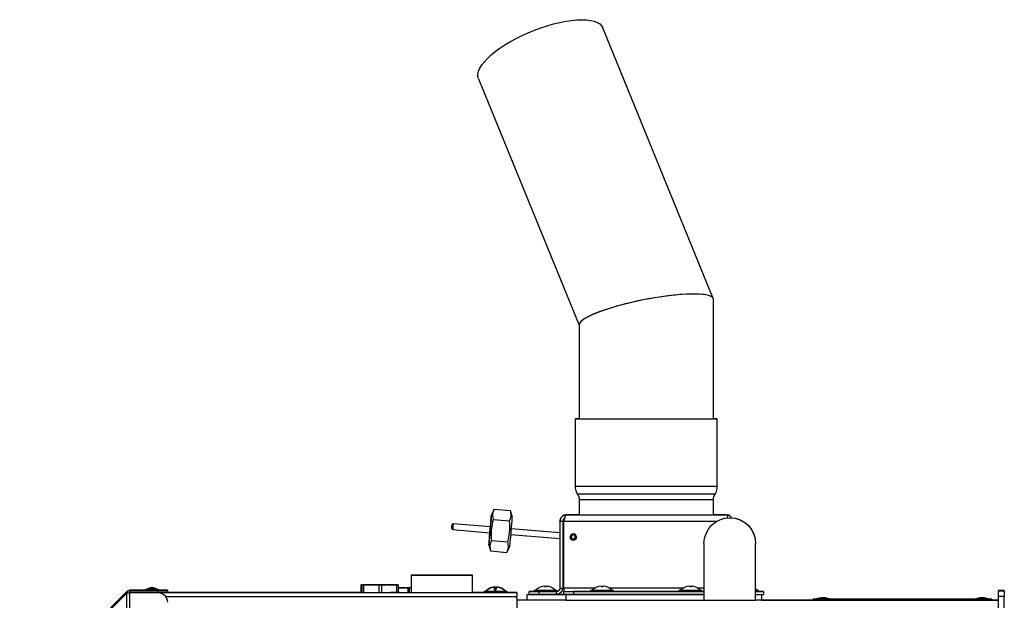
# Model space of a CAD drawing. Units: millimetres. Extents: x -1423 to 5707, y -28801 to -26809.
# Drawn here: x -636 to -585, y -28207 to -28177 of the extents above; entities that cross this region are included whole.
import ezdxf

# ---------------------------------------------------------------- set-up
doc = ezdxf.new("R2010")
doc.units = ezdxf.units.MM
doc.layers.get('0').update_dxf_attribs({"lineweight": 15})
doc.layers.add('s-zrodlo_ciepla', color=213, linetype='Continuous', lineweight=30)

# ---------------------------------------------------------------- blocks, each defined once
blk = doc.blocks.new('A$C78B031E2')
at = {"color": 0, "linetype": 'Continuous', "lineweight": -2}
for p, q in [((187.259, 69.964), (193.012, 84.056)), ((199.492, 81.41), (194.25, 68.568)), ((187.25, 63.692), (187.25, 69.918)), ((194.25, 68.592), (194.25, 63.692)), ((187.05, 60.192), (187.05, 63.692)), ((194.45, 63.692), (194.45, 60.192)), ((187.25, 58.692), (187.25, 59.492)), ((194.25, 59.492), (194.25, 58.692)), ((198.68, 58.995), (197.827, 58.923)), ((198.68, 58.995), (198.817, 58.699)), ((186.588, 58.692), (186.588, 58.693)), ((186.588, 58.693), (187.25, 58.693)), ((194.912, 58.692), (186.588, 58.692)), ((194.25, 58.693), (194.912, 58.693)), ((194.912, 58.693), (194.912, 58.692)), ((197.741, 58.607), (197.827, 58.923)), ((195.05, 58.354), (187.084, 58.354)), ((195.05, 54.88), (195.05, 58.354)), ((195.25, 58.354), (195.1, 58.354)), ((195.1, 58.354), (195.1, 54.88)), ((195.25, 58.355), (195.25, 58.354)), ((195.25, 58.354), (195.25, 54.88)), ((195.25, 57.753), (197.796, 57.97)), ((198.727, 58.449), (197.873, 58.376)), ((198.872, 58.061), (200.815, 58.226)), ((200.815, 58.226), (200.869, 58.181)), ((200.886, 57.981), (200.84, 57.927)), ((194.4, 57.542), (194.4, 57.543)), ((194.437, 57.654), (194.487, 57.678)), ((194.483, 57.687), (194.487, 57.678)), ((194.7, 57.542), (194.7, 57.542)), ((195.05, 57.736), (195.1, 57.741)), ((197.821, 57.671), (195.25, 57.452)), ((200.84, 57.927), (198.897, 57.762)), ((185.055, 57.195), (185.055, 57.2)), ((185.055, 54.24), (185.055, 57.195)), ((187.745, 57.195), (187.745, 54.24)), ((194.511, 57.386), (194.549, 57.392)), ((194.511, 57.386), (194.548, 57.392)), ((194.55, 57.392), (194.512, 57.386)), ((194.549, 57.392), (194.512, 57.386)), ((194.565, 57.392), (194.515, 57.386)), ((194.564, 57.392), (194.515, 57.386)), ((194.515, 57.386), (194.562, 57.392)), ((194.515, 57.386), (194.561, 57.392)), ((194.572, 57.383), (194.571, 57.393)), ((195.1, 57.44), (195.061, 57.436)), ((198.012, 56.737), (197.875, 57.033)), ((198.82, 57.356), (197.966, 57.283)), ((198.951, 57.125), (198.866, 56.809)), ((198.866, 56.809), (198.012, 56.737)), ((199.8, 54.644), (199.8, 55.544)), ((200.55, 55.544), (200.55, 55.544)), ((201.1, 55.545), (201.1, 55.544)), ((202.25, 55.544), (202.25, 55.544)), ((203, 55.544), (203, 54.644)), ((188.4, 54.962), (188.4, 54.988)), ((188.4, 54.988), (188.4, 54.988)), ((188.5, 54.988), (188.5, 54.962)), ((188.5, 54.988), (188.5, 54.988)), ((193, 54.962), (193, 54.988)), ((193, 54.988), (193, 54.988)), ((193.1, 54.988), (193.1, 54.962)), ((193.1, 54.988), (193.1, 54.988)), ((195.95, 54.989), (195.95, 54.989)), ((195.95, 54.962), (195.95, 54.989)), ((195.95, 54.989), (195.95, 54.989)), ((196.05, 54.989), (196.05, 54.989)), ((196.05, 54.989), (196.05, 54.962)), ((196.05, 54.989), (196.05, 54.989)), ((198.542, 54.942), (198.542, 54.943)), ((198.546, 54.94), (198.546, 54.94)), ((198.549, 54.937), (198.549, 54.937)), ((198.64, 54.943), (198.658, 54.942)), ((198.64, 54.931), (198.64, 54.943)), ((198.646, 54.925), (198.646, 54.94)), ((198.649, 54.784), (198.649, 54.937)), ((198.651, 54.784), (198.651, 54.937)), ((198.654, 54.94), (198.657, 54.936)), ((198.654, 54.937), (198.654, 54.94)), ((198.658, 54.943), (198.665, 54.94)), ((198.658, 54.94), (198.658, 54.943)), ((203.021, 54.895), (203, 54.895)), ((203.006, 54.895), (203, 54.895)), ((203.006, 54.895), (203.049, 54.895)), ((203.006, 54.895), (203.006, 54.895)), ((203.021, 54.895), (203.09, 54.895)), ((203.049, 54.895), (203.049, 54.895)), ((203.125, 54.895), (203.096, 54.895)), ((203.096, 54.895), (203.096, 54.644)), ((203.125, 54.644), (203.125, 54.895)), ((203.162, 54.644), (203.162, 54.895)), ((203.236, 54.895), (203.324, 54.895)), ((203.236, 54.895), (203.236, 54.895)), ((203.281, 54.895), (203.317, 54.895)), ((203.392, 54.895), (203.324, 54.895)), ((203.324, 54.895), (203.324, 54.895)), ((203.392, 54.895), (203.552, 54.895)), ((203.392, 54.895), (203.392, 54.895)), ((203.579, 54.895), (203.419, 54.895)), ((203.483, 54.895), (203.552, 54.895)), ((203.483, 54.895), (203.571, 54.895)), ((203.483, 54.895), (203.483, 54.895)), ((203.576, 54.895), (203.532, 54.895)), ((203.571, 54.895), (203.66, 54.895)), ((203.571, 54.895), (203.571, 54.895)), ((203.576, 54.895), (203.675, 54.895)), ((203.591, 54.895), (203.627, 54.895)), ((203.66, 54.895), (203.617, 54.895)), ((203.675, 54.895), (203.617, 54.895)), ((203.617, 54.895), (203.617, 54.895)), ((203.627, 54.895), (203.627, 54.895)), ((203.632, 54.895), (203.632, 54.895)), ((203.675, 54.895), (203.659, 54.895)), ((203.659, 54.644), (203.659, 54.895)), ((203.675, 55.045), (203.761, 55.045)), ((203.675, 55.045), (203.753, 55.045)), ((203.675, 55.045), (203.675, 54.895)), ((203.752, 54.644), (203.752, 55.045)), ((203.759, 55.045), (203.881, 55.045)), ((203.759, 55.045), (203.8, 55.045)), ((203.838, 55.045), (203.761, 55.045)), ((203.8, 55.045), (203.922, 55.045)), ((203.8, 55.045), (203.8, 55.045)), ((203.837, 55.045), (203.881, 55.045)), ((203.881, 55.045), (203.881, 55.045)), ((203.965, 55.045), (203.922, 55.045)), ((203.922, 55.045), (203.922, 55.045)), ((203.965, 55.045), (203.965, 55.045)), ((204.448, 55.045), (204.492, 55.045)), ((204.614, 55.045), (204.492, 55.045)), ((204.533, 55.045), (204.576, 55.045)), ((204.533, 55.045), (204.655, 55.045)), ((204.533, 55.045), (204.533, 55.045)), ((204.542, 55.045), (204.669, 55.045)), ((204.542, 55.045), (204.542, 54.644)), ((204.655, 55.045), (204.614, 55.045)), ((204.788, 55.045), (204.661, 55.045)), ((204.669, 54.644), (204.669, 55.045)), ((204.675, 55.045), (204.716, 55.045)), ((204.797, 55.045), (204.675, 55.045)), ((204.716, 55.045), (204.838, 55.045)), ((204.716, 55.045), (204.716, 55.045)), ((204.754, 55.045), (204.797, 55.045)), ((204.797, 55.045), (204.797, 55.045)), ((204.838, 55.045), (204.882, 55.045)), ((204.838, 55.045), (204.838, 55.045)), ((204.882, 55.045), (204.882, 55.045)), ((205.304, 55.045), (205.289, 55.045)), ((205.324, 55.045), (205.379, 55.045)), ((205.324, 55.045), (205.324, 55.045)), ((205.379, 55.045), (205.539, 55.045)), ((205.379, 55.045), (205.379, 55.045)), ((205.567, 55.045), (205.407, 55.045)), ((205.495, 55.045), (205.437, 55.045)), ((205.454, 55.045), (205.539, 55.045)), ((205.454, 55.045), (205.454, 55.045)), ((205.577, 55.045), (205.486, 55.045)), ((205.486, 55.045), (205.486, 54.645)), ((205.614, 55.045), (205.544, 55.045)), ((205.544, 55.045), (205.544, 55.045)), ((205.577, 55.045), (205.577, 54.645)), ((205.578, 55.045), (205.578, 54.645)), ((205.614, 55.045), (205.614, 54.645)), ((205.619, 55.045), (205.619, 54.645)), ((172.1, 54.745), (172.4, 54.745)), ((172.1, 54.74), (172.1, 54.745)), ((172.4, 54.74), (172.1, 54.74)), ((172.1, 54.74), (172.1, 54.44)), ((172.1, 54.44), (172.4, 54.44)), ((172.1, 47.089), (172.1, 54.44)), ((172.4, 54.74), (172.4, 54.745)), ((172.4, 54.44), (172.4, 54.74)), ((172.4, 47.089), (172.4, 54.44)), ((172.925, 54.313), (173.134, 54.373)), ((172.925, 54.312), (173.134, 54.372)), ((173.366, 54.373), (173.575, 54.313)), ((173.366, 54.372), (173.575, 54.312)), ((181.225, 54.313), (181.434, 54.373)), ((181.225, 54.312), (181.434, 54.372)), ((181.666, 54.373), (181.875, 54.313)), ((181.666, 54.372), (181.875, 54.312)), ((184.65, 54.693), (184.9, 54.693)), ((184.65, 54.693), (184.65, 54.692)), ((184.65, 54.692), (184.65, 54.542)), ((185.055, 54.542), (184.65, 54.542)), ((184.75, 54.542), (184.75, 54.242)), ((184.9, 54.742), (184.9, 54.743)), ((184.9, 54.692), (184.9, 54.742)), ((184.951, 54.743), (184.95, 54.743)), ((187.745, 54.88), (188.065, 54.88)), ((187.85, 54.692), (187.745, 54.692)), ((187.745, 54.691), (194.55, 54.691)), ((194.95, 54.541), (187.745, 54.541)), ((187.745, 54.541), (194.55, 54.541)), ((187.85, 54.692), (187.85, 54.742)), ((188, 54.834), (188, 54.836)), ((188.835, 54.88), (192.665, 54.88)), ((188.9, 54.836), (188.9, 54.834)), ((189.05, 54.742), (189.05, 54.692)), ((192.45, 54.692), (189.05, 54.692)), ((192.45, 54.692), (192.45, 54.742)), ((192.6, 54.834), (192.6, 54.836)), ((193.435, 54.88), (195.05, 54.88)), ((193.5, 54.836), (193.5, 54.834)), ((193.65, 54.742), (193.65, 54.692)), ((195.05, 54.692), (193.65, 54.692)), ((194.55, 54.691), (194.55, 54.541)), ((195.05, 54.691), (194.55, 54.691)), ((194.95, 54.541), (194.95, 54.241)), ((195.05, 54.88), (195.05, 54.692)), ((195.05, 54.691), (195.05, 54.692)), ((195.05, 54.541), (195.05, 54.691)), ((195.05, 54.543), (195.25, 54.543)), ((195.25, 54.88), (195.1, 54.88)), ((195.25, 54.543), (195.25, 54.542)), ((195.4, 54.742), (195.4, 54.743)), ((195.4, 54.696), (195.4, 54.742)), ((195.438, 54.692), (195.438, 54.542)), ((195.438, 54.692), (196.35, 54.692)), ((195.438, 54.692), (195.438, 54.692)), ((195.438, 54.542), (196.35, 54.542)), ((195.451, 54.743), (195.45, 54.743)), ((195.55, 54.835), (195.55, 54.837)), ((196.85, 54.692), (196.35, 54.692)), ((196.35, 54.692), (196.35, 54.542)), ((196.45, 54.837), (196.45, 54.835)), ((196.6, 54.743), (196.6, 54.742)), ((196.6, 54.742), (196.6, 54.692)), ((196.6, 54.693), (196.85, 54.693)), ((196.85, 54.692), (196.85, 54.693)), ((196.85, 54.542), (196.85, 54.692)), ((196.95, 54.543), (196.95, 54.542)), ((196.95, 54.242), (196.95, 54.542)), ((197.5, 54.647), (198, 54.647)), ((197.5, 54.646), (197.5, 54.647)), ((197.5, 54.646), (197.5, 54.644)), ((197.5, 54.644), (198, 54.644)), ((197.5, 54.638), (197.5, 54.644)), ((197.5, 54.638), (197.5, 54.418)), ((216.109, 54.638), (197.5, 54.638)), ((197.5, 54.338), (197.5, 54.418)), ((197.54, 54.418), (197.5, 54.418)), ((197.6, 54.438), (197.6, 54.438)), ((215.794, 54.438), (197.6, 54.438)), ((215.794, 54.438), (197.6, 54.438)), ((198, 54.694), (198, 54.697)), ((198, 54.69), (198, 54.694)), ((198, 54.64), (198, 54.69)), ((198.052, 54.697), (198.05, 54.697)), ((199.15, 54.694), (199.147, 54.694)), ((199.15, 54.697), (199.19, 54.697)), ((199.2, 54.697), (199.2, 54.694)), ((199.2, 54.694), (199.2, 54.69)), ((199.2, 54.69), (199.2, 54.64)), ((199.2, 54.647), (199.8, 54.647)), ((199.2, 54.646), (199.8, 54.646)), ((203.599, 54.644), (199.2, 54.644)), ((206.28, 54.645), (204.068, 54.644)), ((205.619, 54.647), (216.3, 54.647)), ((205.619, 54.645), (206.09, 54.645)), ((206.09, 54.645), (206.09, 54.645)), ((215.7, 54.762), (216.15, 54.762)), ((215.7, 54.754), (215.7, 54.762)), ((215.7, 54.754), (215.7, 54.654)), ((216.2, 54.654), (215.7, 54.654)), ((216.109, 54.647), (216.159, 54.654)), ((216.158, 54.654), (216.109, 54.647)), ((216.15, 54.792), (216.397, 54.882)), ((216.15, 54.79), (216.397, 54.88)), ((216.15, 54.788), (216.397, 54.878)), ((216.15, 54.786), (216.397, 54.876)), ((216.15, 54.784), (216.397, 54.874)), ((216.15, 54.79), (216.15, 54.792)), ((216.15, 54.788), (216.15, 54.79)), ((216.15, 54.786), (216.15, 54.788)), ((216.15, 54.784), (216.15, 54.786)), ((216.15, 54.754), (216.15, 54.784)), ((217.65, 54.754), (216.2, 54.754)), ((216.2, 54.654), (216.2, 54.754)), ((217.65, 54.654), (216.2, 54.654)), ((216.2, 54.646), (217.65, 54.646)), ((216.2, 54.646), (217.65, 54.646)), ((216.2, 54.646), (216.2, 54.646)), ((216.3, 54.646), (216.3, 54.654)), ((216.603, 54.882), (216.85, 54.792)), ((216.603, 54.88), (216.85, 54.79)), ((216.603, 54.878), (216.85, 54.788)), ((216.603, 54.876), (216.85, 54.786)), ((216.603, 54.874), (216.85, 54.784)), ((216.7, 54.654), (216.7, 54.646)), ((216.7, 54.647), (217.5, 54.647)), ((216.85, 54.792), (216.845, 54.792)), ((216.85, 54.79), (216.845, 54.79)), ((216.85, 54.788), (216.845, 54.788)), ((216.85, 54.786), (216.845, 54.786)), ((216.85, 54.792), (216.85, 54.79)), ((216.85, 54.79), (216.85, 54.788)), ((216.85, 54.788), (216.85, 54.786)), ((216.85, 54.786), (216.85, 54.784)), ((216.85, 54.784), (216.85, 54.754)), ((216.85, 54.762), (217.65, 54.762)), ((217.5, 54.647), (217.5, 54.646)), ((217.65, 54.754), (217.65, 54.762)), ((217.65, 54.654), (217.65, 54.754)), ((217.65, 54.646), (217.651, 54.646)), ((217.65, 54.646), (217.65, 54.646)), ((217.65, 22.53), (217.65, 54.646)), ((217.735, 54.618), (217.806, 54.689)), ((217.806, 54.689), (217.806, 54.698)), ((223.392, 49.11), (217.806, 54.698)), ((223.392, 49.104), (217.806, 54.689)), ((217.806, 22.565), (217.806, 54.611)), ((223.392, 49.026), (217.806, 54.611)), ((172.4, 54.245), (172.75, 54.245)), ((183.729, 54.239), (172.4, 54.24)), ((172.75, 54.293), (172.925, 54.293)), ((172.75, 54.293), (172.75, 54.292)), ((172.75, 54.292), (172.75, 54.242)), ((173.05, 54.242), (172.75, 54.242)), ((172.925, 54.312), (172.925, 54.313)), ((172.93, 54.313), (172.925, 54.313)), ((172.925, 54.292), (172.925, 54.312)), ((173.05, 54.292), (181.75, 54.292)), ((173.05, 54.242), (173.05, 54.292)), ((173.05, 54.242), (181.75, 54.242)), ((173.575, 54.313), (173.57, 54.313)), ((173.575, 54.313), (173.575, 54.312)), ((173.575, 54.312), (173.575, 54.292)), ((181.225, 54.293), (173.575, 54.293)), ((181.225, 54.312), (181.225, 54.313)), ((181.23, 54.313), (181.225, 54.313)), ((181.225, 54.292), (181.225, 54.312)), ((182.05, 54.292), (181.75, 54.292)), ((181.75, 54.292), (181.75, 54.242)), ((181.875, 54.313), (181.87, 54.313)), ((181.875, 54.313), (181.875, 54.312)), ((181.875, 54.312), (181.875, 54.292)), ((182.05, 54.292), (182.05, 54.293)), ((182.05, 54.242), (182.05, 54.292)), ((182.05, 54.246), (183.729, 54.246)), ((182.09, 54.243), (182.09, 54.242)), ((182.1, 54.243), (182.09, 54.243)), ((182.09, 54.242), (182.41, 54.242)), ((182.4, 54.243), (182.1, 54.243)), ((182.1, 54.243), (182.1, 54.242)), ((182.41, 54.243), (182.4, 54.243)), ((182.4, 54.243), (182.4, 54.242)), ((182.41, 54.242), (182.41, 54.243)), ((183.729, 54.246), (183.816, 54.246)), ((183.826, 54.246), (183.739, 54.246)), ((183.739, 54.246), (183.739, 54.246)), ((184.75, 54.246), (183.739, 54.246)), ((183.816, 54.246), (184.75, 54.246)), ((184.75, 54.246), (183.826, 54.246)), ((194.95, 54.241), (187.745, 54.241)), ((196.95, 54.247), (197.1, 54.247)), ((197.1, 54.246), (197.09, 54.246)), ((197.09, 54.246), (197.09, 54.245)), ((197.09, 54.245), (197.41, 54.245)), ((197.1, 54.24), (197.09, 54.24)), ((197.09, 54.24), (197.09, 54.239)), ((197.09, 54.239), (197.41, 54.239)), ((197.1, 54.247), (197.5, 54.247)), ((197.1, 54.246), (197.4, 54.246)), ((197.1, 54.245), (197.1, 54.246)), ((197.1, 54.24), (197.4, 54.24)), ((197.1, 54.239), (197.1, 54.24)), ((197.4, 54.245), (197.4, 54.246)), ((197.41, 54.246), (197.4, 54.246)), ((197.4, 54.239), (197.4, 54.24)), ((197.41, 54.24), (197.4, 54.24)), ((197.41, 54.245), (197.41, 54.246)), ((197.41, 54.239), (197.41, 54.24)), ((197.5, 54.338), (197.5, 54.338)), ((197.5, 54.338), (197.5, 22.758))]:
    blk.add_line(p, q, dxfattribs=at)
at = {"color": 0, "linetype": 'Continuous', "lineweight": -2, "flags": 128}
for points in [[(194.109, 84.483), (193.869, 84.474), (193.654, 84.447), (193.466, 84.402), (193.306, 84.341), (193.177, 84.263), (193.079, 84.169), (193.014, 84.061), (193.012, 84.056)], [(199.492, 81.41), (199.523, 81.527), (199.521, 81.662), (199.486, 81.807), (199.418, 81.962), (199.317, 82.125), (199.185, 82.294), (199.023, 82.468), (198.832, 82.644), (198.615, 82.821), (198.374, 82.997), (198.111, 83.171), (197.829, 83.34), (197.53, 83.503), (197.219, 83.658), (196.897, 83.804), (196.569, 83.938), (196.238, 84.06), (195.907, 84.169), (195.579, 84.262), (195.258, 84.341), (194.948, 84.402), (194.651, 84.447), (194.37, 84.474), (194.109, 84.483)], [(190.75, 63.692), (190.387, 63.692), (190.028, 63.692), (189.676, 63.692), (189.334, 63.692), (189.006, 63.692), (188.694, 63.692), (188.403, 63.692), (188.134, 63.692), (187.89, 63.692), (187.674, 63.692), (187.487, 63.692), (187.332, 63.692), (187.209, 63.692), (187.121, 63.692), (187.068, 63.692), (187.05, 63.692), (187.068, 63.693), (187.121, 63.693), (187.209, 63.693), (187.25, 63.693)], [(190.75, 63.692), (190.397, 63.692), (190.047, 63.692), (189.704, 63.692), (189.371, 63.692), (189.052, 63.692), (188.75, 63.692), (188.468, 63.692), (188.209, 63.692), (187.975, 63.692), (187.768, 63.692), (187.591, 63.692), (187.445, 63.692), (187.333, 63.692), (187.254, 63.692), (187.21, 63.692), (187.201, 63.693), (187.228, 63.693), (187.25, 63.693)], [(194.25, 63.693), (194.291, 63.693), (194.379, 63.693), (194.432, 63.693), (194.45, 63.692), (194.432, 63.692), (194.379, 63.692), (194.291, 63.692), (194.168, 63.692), (194.013, 63.692), (193.826, 63.692), (193.61, 63.692), (193.366, 63.692), (193.097, 63.692), (192.806, 63.692), (192.494, 63.692), (192.166, 63.692), (191.824, 63.692), (191.472, 63.692), (191.113, 63.692), (190.75, 63.692)], [(194.25, 63.693), (194.272, 63.693), (194.299, 63.693), (194.29, 63.692), (194.246, 63.692), (194.167, 63.692), (194.055, 63.692), (193.909, 63.692), (193.732, 63.692), (193.526, 63.692), (193.291, 63.692), (193.032, 63.692), (192.75, 63.692), (192.448, 63.692), (192.129, 63.692), (191.796, 63.692), (191.453, 63.692), (191.103, 63.692), (190.75, 63.692)], [(190.75, 60.192), (190.387, 60.192), (190.028, 60.192), (189.676, 60.192), (189.334, 60.192), (189.006, 60.192), (188.694, 60.192), (188.403, 60.192), (188.134, 60.192), (187.89, 60.192), (187.674, 60.192), (187.487, 60.192), (187.332, 60.192), (187.209, 60.192), (187.121, 60.192), (187.068, 60.192), (187.05, 60.192), (187.05, 60.192)], [(194.45, 60.192), (194.45, 60.192), (194.432, 60.192), (194.379, 60.192), (194.291, 60.192), (194.168, 60.192), (194.013, 60.192), (193.826, 60.192), (193.61, 60.192), (193.366, 60.192), (193.097, 60.192), (192.806, 60.192), (192.494, 60.192), (192.166, 60.192), (191.824, 60.192), (191.472, 60.192), (191.113, 60.192), (190.75, 60.192)], [(190.75, 59.792), (190.392, 59.792), (190.037, 59.792), (189.689, 59.792), (189.352, 59.792), (189.028, 59.792), (188.722, 59.792), (188.436, 59.792), (188.173, 59.792), (187.935, 59.792), (187.726, 59.792), (187.546, 59.792), (187.399, 59.792), (187.285, 59.792), (187.205, 59.792), (187.16, 59.792), (187.15, 59.792)], [(194.35, 59.792), (194.34, 59.792), (194.295, 59.792), (194.215, 59.792), (194.101, 59.792), (193.954, 59.792), (193.774, 59.792), (193.565, 59.792), (193.327, 59.792), (193.064, 59.792), (192.778, 59.792), (192.472, 59.792), (192.148, 59.792), (191.811, 59.792), (191.463, 59.792), (191.108, 59.792), (190.75, 59.792)], [(190.75, 59.492), (190.396, 59.492), (190.045, 59.492), (189.702, 59.492), (189.37, 59.492), (189.051, 59.492), (188.751, 59.492), (188.47, 59.492), (188.213, 59.492), (187.982, 59.492), (187.78, 59.492), (187.608, 59.492), (187.468, 59.492), (187.362, 59.492), (187.29, 59.492), (187.255, 59.492), (187.25, 59.492)], [(194.25, 59.492), (194.246, 59.492), (194.21, 59.492), (194.138, 59.492), (194.032, 59.492), (193.892, 59.492), (193.72, 59.492), (193.518, 59.492), (193.287, 59.492), (193.03, 59.492), (192.749, 59.492), (192.449, 59.492), (192.13, 59.492), (191.798, 59.492), (191.455, 59.492), (191.104, 59.492), (190.75, 59.492)], [(187.2, 58.692), (187.218, 58.693), (187.25, 58.693)], [(194.25, 58.693), (194.26, 58.693), (194.296, 58.693), (194.296, 58.692), (194.26, 58.692), (194.19, 58.692), (194.086, 58.692), (193.948, 58.692), (193.779, 58.692), (193.58, 58.692), (193.352, 58.692), (193.099, 58.692), (192.822, 58.692), (192.525, 58.692), (192.21, 58.692), (191.881, 58.692), (191.54, 58.692), (191.191, 58.692), (190.839, 58.692), (190.485, 58.692), (190.134, 58.692), (189.789, 58.692), (189.453, 58.692), (189.13, 58.692), (188.824, 58.692), (188.537, 58.692), (188.271, 58.692), (188.031, 58.692), (187.817, 58.692), (187.632, 58.692), (187.479, 58.692), (187.358, 58.692), (187.27, 58.692), (187.218, 58.692), (187.2, 58.692), (187.2, 58.692)], [(197.741, 58.607), (197.742, 58.597), (197.746, 58.551), (197.753, 58.472), (197.762, 58.362), (197.774, 58.226), (197.787, 58.071), (197.801, 57.905), (197.815, 57.735), (197.83, 57.569), (197.843, 57.414), (197.854, 57.279), (197.864, 57.169), (197.87, 57.089), (197.874, 57.043), (197.875, 57.033)], [(198.872, 58.061), (198.87, 58.081), (198.856, 58.242), (198.844, 58.388), (198.833, 58.512), (198.825, 58.607), (198.82, 58.67), (198.818, 58.698), (198.818, 58.688), (198.822, 58.643), (198.829, 58.563), (198.838, 58.453), (198.85, 58.317), (198.863, 58.163), (198.877, 57.997), (198.892, 57.826), (198.906, 57.66), (198.919, 57.506), (198.93, 57.37), (198.94, 57.26), (198.947, 57.18), (198.95, 57.135), (198.951, 57.126), (198.949, 57.153), (198.943, 57.216), (198.935, 57.312), (198.925, 57.435), (198.912, 57.581), (198.899, 57.743), (198.897, 57.762)], [(198.884, 57.912), (198.877, 57.997), (198.871, 58.07), (198.867, 58.119), (198.865, 58.136), (198.867, 58.119), (198.871, 58.07), (198.872, 58.061)], [(200.815, 58.226), (200.815, 58.226), (200.816, 58.215), (200.818, 58.183), (200.823, 58.134), (200.827, 58.077)], [(200.827, 58.077), (200.832, 58.02), (200.836, 57.971), (200.839, 57.939), (200.84, 57.927)], [(200.877, 58.081), (200.874, 58.119), (200.871, 58.152), (200.869, 58.173), (200.869, 58.181), (200.869, 58.173), (200.871, 58.152), (200.874, 58.119), (200.877, 58.081), (200.88, 58.043), (200.883, 58.011), (200.885, 57.989), (200.886, 57.981), (200.885, 57.989), (200.883, 58.011), (200.88, 58.043), (200.877, 58.081)], [(195.061, 57.436), (195.06, 57.448), (195.057, 57.48), (195.053, 57.529), (195.05, 57.565)], [(198.897, 57.762), (198.898, 57.753), (198.902, 57.705), (198.903, 57.688), (198.902, 57.705), (198.898, 57.753), (198.892, 57.826), (198.884, 57.912)], [(203, 55.544), (202.982, 55.544), (202.929, 55.544), (202.842, 55.544), (202.722, 55.544), (202.573, 55.544), (202.398, 55.544), (202.2, 55.544), (201.985, 55.544), (201.756, 55.544), (201.52, 55.544), (201.28, 55.544), (201.044, 55.544), (200.815, 55.544), (200.6, 55.544), (200.402, 55.544), (200.227, 55.544), (200.078, 55.544), (199.958, 55.544), (199.871, 55.544), (199.818, 55.544), (199.8, 55.544), (199.818, 55.544), (199.871, 55.545), (199.958, 55.545), (200.078, 55.545), (200.227, 55.545), (200.402, 55.545), (200.6, 55.545), (200.815, 55.545), (201.044, 55.545), (201.28, 55.545), (201.52, 55.545), (201.756, 55.545), (201.985, 55.545), (202.2, 55.545), (202.398, 55.545), (202.573, 55.545), (202.722, 55.545), (202.842, 55.545), (202.929, 55.545), (202.982, 55.544), (203, 55.544)], [(202.85, 55.544), (202.832, 55.544), (202.779, 55.544), (202.692, 55.544), (202.573, 55.544), (202.425, 55.544), (202.252, 55.544), (202.058, 55.544), (201.848, 55.544), (201.627, 55.544), (201.4, 55.544), (201.173, 55.544), (200.952, 55.544), (200.742, 55.544), (200.548, 55.544), (200.375, 55.544), (200.227, 55.544), (200.108, 55.544), (200.021, 55.544), (199.968, 55.544), (199.95, 55.544), (199.968, 55.544), (200.021, 55.545), (200.108, 55.545), (200.227, 55.545), (200.375, 55.545), (200.548, 55.545), (200.742, 55.545), (200.952, 55.545), (201.173, 55.545), (201.4, 55.545), (201.627, 55.545), (201.848, 55.545), (202.058, 55.545), (202.252, 55.545), (202.425, 55.545), (202.573, 55.545), (202.692, 55.545), (202.779, 55.545), (202.832, 55.544), (202.85, 55.544)], [(202.25, 55.544), (202.231, 55.544), (202.177, 55.544), (202.088, 55.544), (201.969, 55.544), (201.825, 55.544), (201.663, 55.544), (201.489, 55.544), (201.311, 55.544), (201.137, 55.544), (200.975, 55.544), (200.831, 55.544), (200.712, 55.544), (200.623, 55.544), (200.569, 55.544), (200.55, 55.544), (200.569, 55.544), (200.623, 55.544), (200.712, 55.545), (200.831, 55.545), (200.975, 55.545), (201.137, 55.545), (201.311, 55.545), (201.489, 55.545), (201.663, 55.545), (201.825, 55.545), (201.969, 55.545), (202.088, 55.545), (202.177, 55.544), (202.231, 55.544), (202.25, 55.544)], [(201.1, 55.545), (201.236, 55.545), (201.382, 55.545), (201.528, 55.545), (201.667, 55.545), (201.79, 55.545), (201.89, 55.544), (201.959, 55.544), (201.995, 55.544), (201.995, 55.544), (201.959, 55.544), (201.89, 55.544), (201.79, 55.544), (201.667, 55.544), (201.528, 55.544), (201.382, 55.544), (201.236, 55.544), (201.1, 55.544)], [(198.799, 54.911), (198.799, 54.911), (198.799, 54.912), (198.8, 54.912), (198.8, 54.912), (198.8, 54.912), (198.801, 54.912), (198.801, 54.911), (198.801, 54.91)], [(203, 54.895), (203.008, 54.895), (203.024, 54.895), (203.04, 54.895), (203.054, 54.895), (203.068, 54.895), (203.079, 54.895), (203.089, 54.895), (203.096, 54.895)], [(203.281, 54.895), (203.228, 54.895), (203.177, 54.895), (203.127, 54.895), (203.079, 54.895), (203.035, 54.895), (203, 54.895)], [(203.236, 54.895), (203.211, 54.895), (203.185, 54.895), (203.161, 54.895), (203.137, 54.895), (203.114, 54.895), (203.091, 54.895), (203.07, 54.895), (203.049, 54.895)], [(203.09, 54.895), (203.142, 54.895), (203.199, 54.895), (203.257, 54.895), (203.316, 54.895), (203.375, 54.895), (203.431, 54.895), (203.484, 54.895), (203.532, 54.895)], [(203.125, 54.895), (203.127, 54.895), (203.131, 54.895), (203.135, 54.895), (203.14, 54.895), (203.145, 54.895), (203.151, 54.895), (203.156, 54.895), (203.162, 54.895)], [(203.162, 54.895), (203.23, 54.895), (203.3, 54.895), (203.37, 54.895), (203.437, 54.895), (203.502, 54.895), (203.561, 54.895), (203.614, 54.895), (203.659, 54.895)], [(203.419, 54.895), (203.404, 54.895), (203.389, 54.895), (203.373, 54.895), (203.358, 54.895), (203.345, 54.895), (203.333, 54.895), (203.324, 54.895), (203.317, 54.895)], [(203.579, 54.895), (203.593, 54.895), (203.606, 54.895), (203.616, 54.895), (203.624, 54.895), (203.629, 54.895), (203.632, 54.895), (203.631, 54.895), (203.627, 54.895)], [(203.675, 54.895), (203.661, 54.895), (203.628, 54.895), (203.591, 54.895)], [(204.542, 55.045), (204.432, 55.045), (204.302, 55.045), (204.162, 55.045), (204.027, 55.045), (203.908, 55.045), (203.818, 55.045), (203.765, 55.045), (203.753, 55.045)], [(204.448, 55.045), (204.366, 55.045), (204.272, 55.045), (204.174, 55.045), (204.079, 55.045), (203.992, 55.045), (203.919, 55.045), (203.867, 55.045), (203.837, 55.045)], [(203.838, 55.045), (203.937, 55.045), (204.061, 55.045), (204.199, 55.045), (204.337, 55.045), (204.464, 55.045), (204.565, 55.045), (204.634, 55.045), (204.661, 55.045)], [(203.965, 55.045), (204.048, 55.045), (204.141, 55.045), (204.239, 55.045), (204.335, 55.045), (204.422, 55.045), (204.494, 55.045), (204.547, 55.045), (204.576, 55.045)], [(205.486, 55.045), (205.387, 55.045), (205.263, 55.045), (205.126, 55.045), (204.988, 55.045), (204.864, 55.045), (204.763, 55.045), (204.696, 55.045), (204.669, 55.045)], [(204.754, 55.045), (204.789, 55.045), (204.854, 55.045), (204.943, 55.045), (205.047, 55.045), (205.159, 55.045), (205.267, 55.045), (205.362, 55.045), (205.437, 55.045)], [(204.788, 55.045), (204.834, 55.045), (204.886, 55.045), (204.942, 55.045), (205.002, 55.045), (205.064, 55.045), (205.127, 55.045), (205.19, 55.045), (205.252, 55.045)], [(205.324, 55.045), (205.271, 55.045), (205.215, 55.045), (205.157, 55.045), (205.098, 55.045), (205.039, 55.045), (204.983, 55.045), (204.93, 55.045), (204.882, 55.045)], [(205.289, 55.045), (205.286, 55.045), (205.283, 55.045), (205.279, 55.045), (205.274, 55.045), (205.269, 55.045), (205.263, 55.045), (205.257, 55.045), (205.252, 55.045)], [(205.407, 55.045), (205.392, 55.045), (205.376, 55.045), (205.36, 55.045), (205.346, 55.045), (205.332, 55.045), (205.32, 55.045), (205.311, 55.045), (205.304, 55.045)], [(205.495, 55.045), (205.498, 55.045), (205.498, 55.045), (205.496, 55.045), (205.491, 55.045), (205.485, 55.045), (205.477, 55.045), (205.466, 55.045), (205.454, 55.045)], [(205.545, 55.045), (205.544, 55.045), (205.543, 55.045), (205.543, 55.045), (205.542, 55.045), (205.543, 55.045), (205.543, 55.045), (205.543, 55.045), (205.544, 55.045)], [(205.545, 55.045), (205.553, 55.045), (205.561, 55.045), (205.567, 55.045), (205.572, 55.045), (205.575, 55.045), (205.577, 55.045), (205.578, 55.045), (205.577, 55.045)], [(205.614, 55.045), (205.618, 55.045), (205.619, 55.045), (205.617, 55.045), (205.612, 55.045), (205.604, 55.045), (205.593, 55.045), (205.581, 55.045), (205.567, 55.045)], [(173.171, 54.373), (173.209, 54.373), (173.254, 54.373), (173.298, 54.373), (173.334, 54.373), (173.358, 54.373), (173.366, 54.373), (173.355, 54.373), (173.329, 54.373), (173.291, 54.373), (173.246, 54.373), (173.202, 54.373), (173.166, 54.373), (173.142, 54.373), (173.134, 54.373), (173.145, 54.373), (173.171, 54.373)], [(173.171, 54.372), (173.209, 54.372), (173.254, 54.372), (173.298, 54.372), (173.334, 54.372), (173.358, 54.372), (173.366, 54.372), (173.355, 54.372), (173.329, 54.372), (173.291, 54.372), (173.246, 54.372), (173.202, 54.372), (173.166, 54.372), (173.142, 54.372), (173.134, 54.372), (173.145, 54.372), (173.171, 54.372)], [(181.471, 54.373), (181.509, 54.373), (181.554, 54.373), (181.598, 54.373), (181.634, 54.373), (181.658, 54.373), (181.666, 54.373), (181.655, 54.373), (181.629, 54.373), (181.591, 54.373), (181.546, 54.373), (181.502, 54.373), (181.466, 54.373), (181.442, 54.373), (181.434, 54.373), (181.445, 54.373), (181.471, 54.373)], [(181.471, 54.372), (181.509, 54.372), (181.554, 54.372), (181.598, 54.372), (181.634, 54.372), (181.658, 54.372), (181.666, 54.372), (181.655, 54.372), (181.629, 54.372), (181.591, 54.372), (181.546, 54.372), (181.502, 54.372), (181.466, 54.372), (181.442, 54.372), (181.434, 54.372), (181.445, 54.372), (181.471, 54.372)], [(185.055, 54.692), (185.052, 54.692), (184.959, 54.692), (184.872, 54.692), (184.796, 54.692), (184.734, 54.692), (184.688, 54.692), (184.66, 54.692), (184.65, 54.692)], [(185.055, 54.542), (184.931, 54.542), (184.831, 54.542), (184.77, 54.542), (184.762, 54.542)], [(184.951, 54.743), (184.925, 54.743), (184.9, 54.743), (184.914, 54.743), (184.951, 54.743)], [(185.055, 54.742), (185.038, 54.742), (184.957, 54.742), (184.911, 54.742), (184.901, 54.742), (184.929, 54.742), (184.993, 54.742), (185.055, 54.742)], [(189.05, 54.692), (189.039, 54.692), (188.993, 54.691), (188.912, 54.691), (188.803, 54.691), (188.671, 54.691), (188.525, 54.691), (188.375, 54.691), (188.229, 54.691), (188.097, 54.691), (187.988, 54.691), (187.907, 54.691), (187.861, 54.692), (187.85, 54.692)], [(188.45, 54.742), (188.599, 54.742), (188.739, 54.742), (188.861, 54.742), (188.957, 54.742), (189.021, 54.742), (189.049, 54.742), (189.039, 54.742), (188.993, 54.741), (188.912, 54.741), (188.803, 54.741), (188.671, 54.741), (188.525, 54.741), (188.375, 54.741), (188.229, 54.741), (188.097, 54.741), (187.988, 54.741), (187.907, 54.741), (187.861, 54.742), (187.851, 54.742), (187.879, 54.742), (187.943, 54.742), (188.039, 54.742), (188.161, 54.742), (188.301, 54.742), (188.45, 54.742)], [(189, 54.742), (189, 54.742), (188.981, 54.742), (188.926, 54.741), (188.839, 54.741), (188.725, 54.741), (188.592, 54.741), (188.45, 54.741), (188.308, 54.741), (188.175, 54.741), (188.061, 54.741), (187.974, 54.741), (187.919, 54.742), (187.9, 54.742), (187.9, 54.742)], [(193.65, 54.692), (193.639, 54.692), (193.593, 54.691), (193.512, 54.691), (193.403, 54.691), (193.271, 54.691), (193.125, 54.691), (192.975, 54.691), (192.829, 54.691), (192.697, 54.691), (192.588, 54.691), (192.507, 54.691), (192.461, 54.692), (192.45, 54.692)], [(193.05, 54.742), (193.199, 54.742), (193.339, 54.742), (193.461, 54.742), (193.557, 54.742), (193.621, 54.742), (193.649, 54.742), (193.639, 54.742), (193.593, 54.741), (193.512, 54.741), (193.403, 54.741), (193.271, 54.741), (193.125, 54.741), (192.975, 54.741), (192.829, 54.741), (192.697, 54.741), (192.588, 54.741), (192.507, 54.741), (192.461, 54.742), (192.451, 54.742), (192.479, 54.742), (192.543, 54.742), (192.639, 54.742), (192.761, 54.742), (192.901, 54.742), (193.05, 54.742)], [(193.6, 54.742), (193.6, 54.742), (193.581, 54.742), (193.526, 54.741), (193.439, 54.741), (193.325, 54.741), (193.192, 54.741), (193.05, 54.741), (192.908, 54.741), (192.775, 54.741), (192.661, 54.741), (192.574, 54.741), (192.519, 54.742), (192.5, 54.742), (192.5, 54.742)], [(194.55, 54.541), (194.648, 54.541), (194.741, 54.541), (194.828, 54.541), (194.904, 54.541), (194.966, 54.541), (195.012, 54.541), (195.04, 54.541), (195.05, 54.541)], [(196.95, 54.542), (196.93, 54.542), (196.869, 54.542), (196.769, 54.542), (196.633, 54.542), (196.462, 54.542), (196.26, 54.541), (196.031, 54.541), (195.781, 54.541), (195.513, 54.541), (195.235, 54.541), (194.95, 54.541)], [(195.05, 54.544), (195.235, 54.544), (195.402, 54.544)], [(195.05, 54.542), (195.104, 54.542), (195.166, 54.542), (195.212, 54.542), (195.24, 54.542), (195.25, 54.542)], [(195.451, 54.743), (195.411, 54.743), (195.401, 54.743), (195.429, 54.743), (195.451, 54.743)], [(196, 54.742), (196.149, 54.742), (196.289, 54.742), (196.411, 54.742), (196.507, 54.742), (196.571, 54.742), (196.599, 54.742), (196.589, 54.742), (196.543, 54.742), (196.462, 54.742), (196.353, 54.742), (196.221, 54.742), (196.075, 54.742), (195.925, 54.742), (195.779, 54.742), (195.647, 54.742), (195.538, 54.742), (195.457, 54.742), (195.411, 54.742), (195.401, 54.742), (195.429, 54.742), (195.493, 54.742), (195.589, 54.742), (195.711, 54.742), (195.851, 54.742), (196, 54.742)], [(196.6, 54.692), (196.589, 54.692), (196.543, 54.692), (196.462, 54.692), (196.353, 54.692), (196.221, 54.692), (196.075, 54.692), (195.925, 54.692), (195.779, 54.692), (195.647, 54.692), (195.538, 54.692), (195.457, 54.692), (195.438, 54.692)], [(196.55, 54.742), (196.55, 54.742), (196.531, 54.742), (196.476, 54.742), (196.389, 54.742), (196.275, 54.742), (196.142, 54.742), (196, 54.742), (195.858, 54.742), (195.725, 54.742), (195.611, 54.742), (195.524, 54.742), (195.469, 54.742), (195.45, 54.742), (195.45, 54.742)], [(196.35, 54.542), (196.448, 54.542), (196.541, 54.542), (196.628, 54.542), (196.704, 54.542), (196.766, 54.542), (196.812, 54.542), (196.84, 54.542), (196.85, 54.542)], [(196.549, 54.743), (196.571, 54.743), (196.599, 54.743), (196.589, 54.743), (196.549, 54.743)], [(196.55, 54.743), (196.55, 54.743), (196.549, 54.743)], [(198, 54.646), (197.902, 54.646), (197.809, 54.646), (197.722, 54.646), (197.646, 54.646), (197.584, 54.646), (197.538, 54.646), (197.51, 54.646), (197.5, 54.646)], [(199.2, 54.64), (199.185, 54.64), (199.134, 54.64), (199.049, 54.64), (198.936, 54.64), (198.802, 54.64), (198.655, 54.64), (198.504, 54.64), (198.36, 54.64), (198.231, 54.64), (198.125, 54.64), (198.049, 54.64), (198.007, 54.64), (198, 54.64)], [(198.056, 54.697), (198.029, 54.697), (198.001, 54.697), (198.011, 54.697), (198.05, 54.697)], [(198.053, 54.694), (198.012, 54.694), (198.001, 54.694), (198.027, 54.694), (198.053, 54.694)], [(199.2, 54.69), (199.185, 54.69), (199.134, 54.69), (199.049, 54.69), (198.936, 54.69), (198.802, 54.69), (198.655, 54.69), (198.504, 54.69), (198.36, 54.69), (198.231, 54.69), (198.125, 54.69), (198.049, 54.69), (198.007, 54.69), (198.003, 54.69), (198.036, 54.69), (198.105, 54.69), (198.205, 54.69), (198.329, 54.69), (198.471, 54.69), (198.621, 54.69), (198.769, 54.69), (198.907, 54.69), (199.026, 54.69), (199.117, 54.69), (199.177, 54.69), (199.2, 54.69)], [(198.053, 54.694), (198.052, 54.694), (198.05, 54.694)], [(199.15, 54.69), (199.135, 54.69), (199.084, 54.69), (199, 54.69), (198.888, 54.69), (198.757, 54.69), (198.616, 54.69), (198.473, 54.69), (198.339, 54.69), (198.222, 54.69), (198.132, 54.69), (198.073, 54.69), (198.05, 54.69), (198.05, 54.69)], [(199.19, 54.697), (199.199, 54.697), (199.17, 54.697), (199.144, 54.697)], [(199.198, 54.694), (199.191, 54.694), (199.147, 54.694)], [(199.147, 54.694), (199.168, 54.694), (199.198, 54.694)], [(199.15, 54.697), (199.148, 54.697), (199.148, 54.697)], [(203.599, 54.644), (203.675, 54.644), (203.749, 54.644), (203.82, 54.644), (203.885, 54.644), (203.944, 54.644), (203.995, 54.644), (204.037, 54.644), (204.068, 54.644)], [(206.28, 54.645), (206.302, 54.645), (206.31, 54.645), (206.305, 54.645), (206.286, 54.645), (206.254, 54.645), (206.21, 54.645), (206.155, 54.645), (206.09, 54.645)], [(216.2, 54.754), (216.102, 54.754), (216.009, 54.754), (215.922, 54.754), (215.846, 54.754), (215.784, 54.754), (215.738, 54.754), (215.71, 54.754), (215.7, 54.754)], [(216.155, 54.792), (216.155, 54.792), (216.15, 54.792)], [(216.155, 54.79), (216.155, 54.79), (216.15, 54.79)], [(216.155, 54.788), (216.155, 54.788), (216.15, 54.788)], [(216.155, 54.786), (216.155, 54.786), (216.15, 54.786)], [(216.3, 54.646), (216.297, 54.646), (216.28, 54.647), (216.297, 54.647), (216.3, 54.647)], [(216.603, 54.882), (216.595, 54.882), (216.573, 54.882), (216.539, 54.882), (216.5, 54.882), (216.461, 54.882), (216.427, 54.882), (216.405, 54.882), (216.397, 54.882), (216.405, 54.882), (216.427, 54.882), (216.461, 54.882), (216.5, 54.882), (216.539, 54.882), (216.573, 54.882), (216.595, 54.882), (216.603, 54.882)], [(216.603, 54.88), (216.595, 54.88), (216.573, 54.88), (216.539, 54.88), (216.5, 54.88), (216.461, 54.88), (216.427, 54.88), (216.405, 54.88), (216.397, 54.88), (216.405, 54.88), (216.427, 54.88), (216.461, 54.88), (216.5, 54.88), (216.539, 54.88), (216.573, 54.88), (216.595, 54.88), (216.603, 54.88)], [(216.603, 54.878), (216.595, 54.878), (216.573, 54.878), (216.539, 54.878), (216.5, 54.878), (216.461, 54.878), (216.427, 54.878), (216.405, 54.878), (216.397, 54.878), (216.405, 54.878), (216.427, 54.878), (216.461, 54.878), (216.5, 54.878), (216.539, 54.878), (216.573, 54.878), (216.595, 54.878), (216.603, 54.878)], [(216.603, 54.876), (216.595, 54.876), (216.573, 54.876), (216.539, 54.876), (216.5, 54.876), (216.461, 54.876), (216.427, 54.876), (216.405, 54.876), (216.397, 54.876), (216.405, 54.876), (216.427, 54.876), (216.461, 54.876), (216.5, 54.876), (216.539, 54.876), (216.573, 54.876), (216.595, 54.876), (216.603, 54.876)], [(216.603, 54.874), (216.595, 54.874), (216.573, 54.874), (216.539, 54.874), (216.5, 54.874), (216.461, 54.874), (216.427, 54.874), (216.405, 54.874), (216.397, 54.874), (216.405, 54.874), (216.427, 54.874), (216.461, 54.874), (216.5, 54.874), (216.539, 54.874), (216.573, 54.874), (216.595, 54.874), (216.603, 54.874)], [(216.72, 54.647), (216.703, 54.646), (216.7, 54.646)], [(216.7, 54.647), (216.703, 54.647), (216.72, 54.647)], [(173.05, 54.292), (172.991, 54.292), (172.935, 54.292), (172.883, 54.292), (172.838, 54.292), (172.801, 54.292), (172.773, 54.292), (172.756, 54.292), (172.75, 54.292)], [(181.75, 54.242), (181.809, 54.242), (181.865, 54.242), (181.917, 54.242), (181.962, 54.242), (181.999, 54.242), (182.027, 54.242), (182.044, 54.242), (182.05, 54.242)], [(181.875, 54.293), (181.917, 54.293), (181.962, 54.293), (181.999, 54.293), (182.027, 54.293), (182.044, 54.293), (182.05, 54.293)], [(187.745, 54.24), (187.74, 54.24), (187.704, 54.24), (187.632, 54.24), (187.526, 54.24), (187.39, 54.24), (187.226, 54.24), (187.04, 54.24), (186.837, 54.24), (186.621, 54.24), (186.4, 54.24), (186.179, 54.24), (185.963, 54.24), (185.76, 54.24), (185.574, 54.24), (185.41, 54.24), (185.274, 54.24), (185.168, 54.24), (185.096, 54.24), (185.06, 54.24), (185.055, 54.24)], [(194.95, 54.241), (195.235, 54.241), (195.513, 54.241), (195.781, 54.241), (196.031, 54.241), (196.26, 54.241), (196.462, 54.242), (196.633, 54.242), (196.769, 54.242), (196.869, 54.242), (196.93, 54.242), (196.95, 54.242)]]:
    blk.add_lwpolyline(points, dxfattribs=at)
at = {"color": 0, "linetype": 'Continuous', "lineweight": -2}
for radius in [0.16, 0.15, 0.1]:
    blk.add_circle((194.55, 57.542), radius, dxfattribs=at)
for centre, radius, start, end in [((186.4, 57.2), 1.345, 94.2082, 180), ((186.4, 57.195), 1.345, 0, 180), ((194.55, 57.543), 0.16, 180, 257.6462), ((194.55, 57.543), 0.16, 180, 257.6743), ((194.55, 57.542), 0.16, 180, 360), ((194.55, 57.543), 0.15, 122.4942, 180), ((194.55, 57.542), 0.15, 0, 114.8571), ((188.45, 54.262), 0.728, 93.9367, 128.1622), ((188.45, 54.262), 0.728, 93.9367, 111.1142), ((188.45, 54.262), 0.702, 85.916, 94.084), ((188.45, 54.262), 0.702, 85.916, 94.084), ((188.45, 54.262), 0.728, 51.8378, 86.0633), ((188.45, 54.262), 0.728, 51.8378, 69.0148), ((193.05, 54.262), 0.728, 93.9367, 128.1622), ((193.05, 54.262), 0.728, 93.9367, 128.1622), ((193.05, 54.262), 0.702, 85.916, 94.084), ((193.05, 54.262), 0.702, 85.916, 94.084), ((193.05, 54.262), 0.728, 51.8378, 86.0633), ((193.05, 54.262), 0.728, 51.8378, 69.0148), ((196, 54.263), 0.728, 93.9367, 128.1622), ((196, 54.262), 0.728, 93.9367, 128.1622), ((196, 54.263), 0.728, 93.9367, 111.1142), ((196, 54.262), 0.728, 93.9367, 111.1142), ((196, 54.263), 0.702, 85.916, 94.084), ((196, 54.263), 0.702, 85.916, 94.084), ((196, 54.262), 0.702, 85.916, 94.084), ((196, 54.262), 0.702, 85.916, 94.084), ((196, 54.263), 0.728, 51.8378, 86.0633), ((196, 54.262), 0.728, 51.8378, 86.0633), ((198.6, 54.217), 0.73, 106.1867, 138.8879), ((198.6, 54.214), 0.73, 105.9513, 138.8879), ((198.6, 54.21), 0.73, 105.9077, 138.8879), ((198.591, 54.24), 0.705, 94.0102, 106.2079), ((198.403, 54.894), 0.0247, 74.7954, 111.7606), ((198.401, 54.911), 0.00528, 41.885, 103.0407), ((198.4, 54.91), 0.00182, 1.0983, 82.7767), ((198.601, 54.211), 0.728, 93.9387, 105.9457), ((198.604, 54.218), 0.724, 93.9501, 105.9868), ((198.609, 54.241), 0.704, 94.0079, 101.0176), ((197.542, 54.785), 1.021, 359.8906, 8.566), ((198.184, 54.785), 0.402, 0.1528, 22.7142), ((198.462, 54.817), 0.16, 7.7882, 52.2556), ((198.69, 54.861), 0.0963, 121.6266, 159.9771), ((199.015, 54.786), 0.4, 157.2521, 179.8599), ((199.655, 54.785), 1.018, 171.4205, 180.115), ((198.601, 54.211), 0.728, 74.0548, 86.0619), ((197.642, 54.785), 1.021, 359.8906, 8.566), ((198.604, 54.218), 0.724, 74.0147, 86.0516), ((198.609, 54.24), 0.705, 73.7957, 85.9937), ((198.799, 54.911), 0.00523, 41.778, 106.6973), ((198.6, 54.21), 0.73, 41.1121, 74.0929), ((198.796, 54.892), 0.0264, 68.5452, 79.4629), ((198.6, 54.214), 0.73, 41.1121, 74.0503), ((198.6, 54.217), 0.73, 41.1121, 73.8173), ((185.049, 206.301), 151.609, 269.94354, 270.00212), ((185.5, 54.263), 0.73, 127.5598, 138.8879), ((185.5, 54.262), 0.73, 127.5598, 138.8879), ((185.049, 137.359), 82.617, 269.93137, 270.00419), ((188.45, 54.262), 0.73, 128.0565, 138.8879), ((188.45, 54.262), 0.73, 41.1121, 51.9435), ((193.05, 54.262), 0.73, 128.0565, 138.8879), ((193.05, 54.262), 0.73, 41.1121, 51.9435), ((195.438, 54.88), 0.338, 180, 270), ((195.438, 54.881), 0.188, 180, 258.3386), ((195.438, 54.88), 0.188, 180, 270), ((196, 54.263), 0.73, 128.0565, 138.8879), ((196, 54.262), 0.73, 128.0565, 138.8879), ((196, 54.263), 0.73, 41.1121, 51.9435), ((196, 54.262), 0.73, 41.1121, 51.9435), ((196.842, 3.851), 50.692, 89.8781, 89.9912), ((197.6, 54.338), 0.1, 90, 180), ((197.6, 54.338), 0.1, 90, 180), ((198.613, 54.211), 0.574, 85.008, 94.9926), ((216.2, 54.146), 0.5, 90, 180), ((216.2, 54.146), 0.5, 90, 180), ((216.5, 721.101), 666.317, 269.969901, 270.030093), ((216.5, 721.325), 666.571, 269.969915, 270.030085), ((173.25, 673.154), 618.843, 269.96991, 270.03009), ((173.25, 673.701), 619.409, 269.969937, 270.030063), ((181.55, 673.154), 618.843, 269.96991, 270.03009), ((181.55, 673.701), 619.409, 269.969937, 270.030063), ((185.02, 239.41), 185.169, 269.91639, 270.01077)]:
    blk.add_arc(centre, radius, start, end, dxfattribs=at)
at = {"color": 0, "linetype": 'Continuous', "lineweight": -2, "extrusion": (0, 0, -1)}
for start_param, end_param in [(6.247385, 9.388978), (6.247385, 7.032783), (0.749598, 3.105793)]:
    blk.add_ellipse((190.75, 69.255), major_axis=(-3.498, 0.686), ratio=0.1825, start_param=start_param, end_param=end_param, dxfattribs=at)
at = {"color": 0, "linetype": 'Continuous', "lineweight": -2}
for points, knots in [([(187.153, 59.793), (187.14, 59.815), (187.101, 59.875), (187.066, 59.99), (187.045, 60.103), (187.052, 60.171), (187.054, 60.193)], [0, 0, 0, 0, 0.182547, 0.512862, 0.847849, 1, 1, 1, 1]), ([(194.447, 60.194), (194.449, 60.183), (194.456, 60.123), (194.44, 60.017), (194.405, 59.891), (194.364, 59.821), (194.347, 59.79)], [0, 0, 0, 0, 0.075436, 0.428288, 0.752374, 1, 1, 1, 1]), ([(187.248, 59.493), (187.249, 59.5), (187.253, 59.547), (187.233, 59.631), (187.198, 59.725), (187.162, 59.772), (187.149, 59.79)], [0, 0, 0, 0, 0.061516, 0.44718, 0.791406, 1, 1, 1, 1]), ([(194.35, 59.788), (194.334, 59.766), (194.295, 59.712), (194.262, 59.612), (194.245, 59.533), (194.25, 59.493), (194.25, 59.493)], [0, 0, 0, 0, 0.256482, 0.623513, 0.999071, 1, 1, 1, 1]), ([(198.68, 58.995), (198.714, 58.908), (198.783, 58.73), (198.746, 58.544), (198.727, 58.449)], [0, 0, 0, 0, 0.491212, 1, 1, 1, 1]), ([(186.301, 58.52), (186.315, 58.546), (186.352, 58.609), (186.456, 58.676), (186.544, 58.686), (186.588, 58.692)], [0, 0, 0, 0, 0.247949, 0.623974, 1, 1, 1, 1]), ([(186.588, 58.693), (186.545, 58.688), (186.457, 58.678), (186.353, 58.613), (186.317, 58.549), (186.303, 58.525)], [0, 0, 0, 0, 0.371844, 0.759193, 1, 1, 1, 1]), ([(186.588, 58.692), (186.578, 58.688), (186.557, 58.679), (186.528, 58.622), (186.509, 58.562), (186.5, 58.535)], [0, 0, 0, 0, 0.34846, 0.696968, 1, 1, 1, 1]), ([(195.25, 58.355), (195.245, 58.399), (195.235, 58.488), (195.156, 58.601), (195.043, 58.679), (194.955, 58.688), (194.912, 58.693)], [0, 0, 0, 0, 0.247176, 0.502045, 0.756935, 1, 1, 1, 1]), ([(194.912, 58.692), (194.955, 58.687), (195.044, 58.677), (195.157, 58.599), (195.235, 58.486), (195.245, 58.397), (195.25, 58.354)], [0, 0, 0, 0, 0.244661, 0.499524, 0.754414, 1, 1, 1, 1]), ([(195.006, 58.516), (195.031, 58.496), (195.085, 58.455), (195.095, 58.388), (195.1, 58.354)], [0, 0, 0, 0, 0.482518, 1, 1, 1, 1]), ([(195.006, 58.516), (195.009, 58.506), (195.024, 58.46), (195.039, 58.401), (195.05, 58.355)], [0, 0, 0, 0, 0.2239179, 1, 1, 1, 1]), ([(197.873, 58.376), (197.839, 58.463), (197.77, 58.641), (197.808, 58.828), (197.827, 58.923)], [0, 0, 0, 0, 0.491212, 1, 1, 1, 1]), ([(197.966, 57.283), (197.954, 57.329), (197.903, 57.526), (197.847, 57.887), (197.857, 58.209), (197.873, 58.372), (197.873, 58.376)], [0, 0, 0, 0, 0.130205, 0.553426, 0.98865, 1, 1, 1, 1]), ([(198.727, 58.449), (198.728, 58.445), (198.769, 58.29), (198.834, 57.976), (198.841, 57.61), (198.824, 57.403), (198.82, 57.356)], [0, 0, 0, 0, 0.011425, 0.435032, 0.86992, 1, 1, 1, 1]), ([(194.4, 57.543), (194.402, 57.562), (194.405, 57.594), (194.428, 57.633), (194.453, 57.659), (194.474, 57.674), (194.487, 57.679), (194.491, 57.68)], [0, 0, 0, 0, 0.314664, 0.555778, 0.758864, 0.929366, 1, 1, 1, 1]), ([(198.012, 56.737), (197.979, 56.824), (197.909, 57.001), (197.947, 57.188), (197.966, 57.283)], [0, 0, 0, 0, 0.491212, 1, 1, 1, 1]), ([(198.82, 57.356), (198.853, 57.268), (198.923, 57.091), (198.885, 56.904), (198.866, 56.809)], [0, 0, 0, 0, 0.491212, 1, 1, 1, 1]), ([(217.806, 54.698), (217.786, 54.714), (217.747, 54.746), (217.69, 54.761), (217.657, 54.762), (217.65, 54.762)], [0, 0, 0, 0, 0.438135, 0.876305, 1, 1, 1, 1]), ([(217.65, 54.754), (217.676, 54.751), (217.726, 54.746), (217.777, 54.716), (217.801, 54.694), (217.806, 54.689)], [0, 0, 0, 0, 0.4381352, 0.8763045, 1, 1, 1, 1]), ([(217.806, 54.611), (217.786, 54.616), (217.747, 54.627), (217.69, 54.638), (217.657, 54.645), (217.65, 54.646)], [0, 0, 0, 0, 0.438135, 0.876305, 1, 1, 1, 1])]:
    blk.add_open_spline(points, degree=3, knots=knots, dxfattribs=at)
blk.add_open_spline([(195.05, 58.354), (195.039, 58.398), (195.016, 58.487), (194.981, 58.598), (194.947, 58.676), (194.924, 58.687), (194.912, 58.692)], degree=3, dxfattribs=at)

msp = doc.modelspace()

# ---------------------------------------------------------------- block references
at = {"layer": 's-zrodlo_ciepla', "color": 7, "xscale": -1}
msp.add_blockref('A$C78B031E2', (-412.635, -28261.578), dxfattribs=at)

doc.saveas('drawing.dxf')
